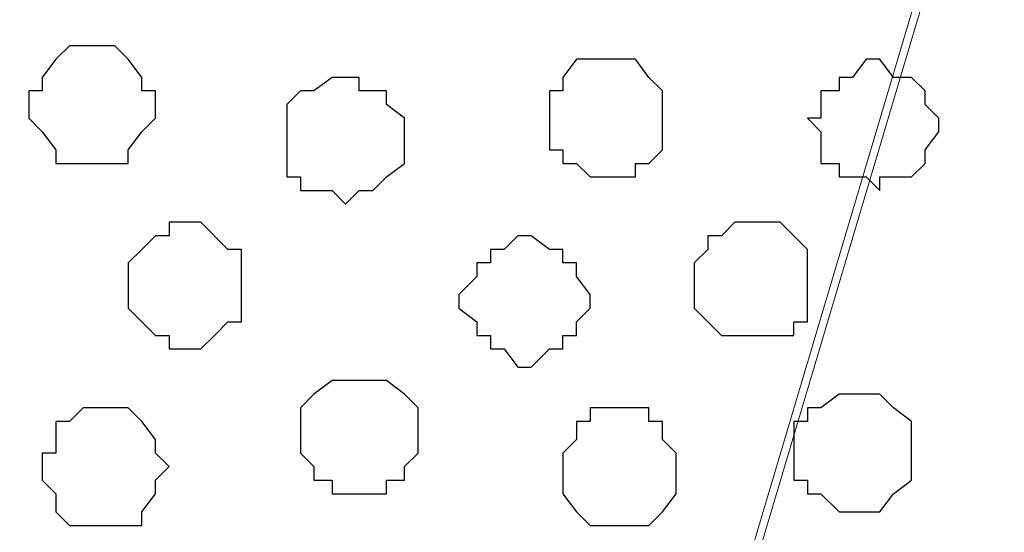
# Model space of a CAD drawing. Units: centimetres. Extents: x -8.5 to 8.5, y -9.9 to 13.4.
# Drawn here: x -4 to -3.5, y -0.8 to -0.5 of the extents above; entities that cross this region are included whole.
import ezdxf

# ---------------------------------------------------------------- set-up
doc = ezdxf.new("R2010")
doc.units = ezdxf.units.CM
doc.header["$MEASUREMENT"] = 0
doc.layers.add('Layer 1', color=7, linetype='Continuous')

msp = doc.modelspace()

# ---------------------------------------------------------------- linework, layer by layer
at = {"layer": 'Layer 1', "color": 254}
msp.add_open_spline([(-8.30016, -1.69616), (-8.30016, -1.69616), (2.76789, -1.69616), (2.76789, -1.69616), (2.76789, -1.69616), (2.76789, -1.69616), (2.76789, -0.08537), (2.76789, -0.08537), (2.76789, -0.08537), (2.76789, -0.08537), (-8.30016, -0.08537), (-8.30016, -0.08537), (-8.30016, -0.08537), (-8.30016, -0.08537), (-8.30016, -1.69616), (-8.30016, -1.69616)], degree=3, knots=[0, 0, 0, 0, 0.25, 0.25, 0.25, 0.25, 0.5, 0.5, 0.5, 0.5, 0.75, 0.75, 0.75, 0.75, 1, 1, 1, 1], dxfattribs=at)
at = {"layer": 'Layer 1', "lineweight": 9}
for points, knots in [([(-8.30016, -0.08537), (-8.30016, -0.08537), (2.76789, -0.08537), (2.76789, -0.08537), (2.76789, -0.08537), (2.76789, -0.08537), (2.76789, -1.69616), (2.76789, -1.69616), (2.76789, -1.69616), (2.76789, -1.69616), (-8.30016, -1.69616), (-8.30016, -1.69616), (-8.30016, -1.69616), (-8.30016, -1.69616), (-8.30016, -0.08537), (-8.30016, -0.08537)], [0, 0, 0, 0, 0.25, 0.25, 0.25, 0.25, 0.5, 0.5, 0.5, 0.5, 0.75, 0.75, 0.75, 0.75, 1, 1, 1, 1]), ([(-3.80436, -1.45909), (-3.80436, -1.45909), (-3.46569, -0.32032), (-3.46569, -0.32032), (-3.46569, -0.32032), (-3.46569, -0.32032), (-3.46569, -0.28011), (-3.46569, -0.28011), (-3.46569, -0.28011), (-3.46569, -0.28011), (-3.47416, -0.26106), (-3.47416, -0.26106), (-3.47416, -0.26106), (-3.47416, -0.26106), (-3.48686, -0.23989), (-3.48686, -0.23989), (-3.48686, -0.23989), (-3.48686, -0.23989), (-3.51437, -0.21237), (-3.51437, -0.21237), (-3.51437, -0.21237), (-3.51437, -0.21237), (-3.56094, -0.18697), (-3.56094, -0.18697), (-3.56094, -0.18697), (-3.56094, -0.18697), (-3.61597, -0.16581), (-3.61597, -0.16581), (-3.61597, -0.16581), (-3.61597, -0.16581), (-3.67736, -0.15311), (-3.67736, -0.15311), (-3.67736, -0.15311), (-3.67736, -0.15311), (-3.74509, -0.14464), (-3.74509, -0.14464), (-3.74509, -0.14464), (-3.74509, -0.14464), (-3.88056, -0.14464), (-3.88056, -0.14464), (-3.88056, -0.14464), (-3.88056, -0.14464), (-3.94617, -0.15311), (-3.94617, -0.15311), (-3.94617, -0.15311), (-3.94617, -0.15311), (-4.00756, -0.16581), (-4.00756, -0.16581), (-4.00756, -0.16581), (-4.00756, -0.16581), (-4.06259, -0.18697), (-4.06259, -0.18697), (-4.06259, -0.18697), (-4.06259, -0.18697), (-4.10281, -0.21237), (-4.10281, -0.21237), (-4.10281, -0.21237), (-4.10281, -0.21237), (-4.13667, -0.23989), (-4.13667, -0.23989), (-4.13667, -0.23989), (-4.13667, -0.23989), (-4.14302, -0.26106), (-4.14302, -0.26106), (-4.14302, -0.26106), (-4.14302, -0.26106), (-4.14937, -0.28011), (-4.14937, -0.28011), (-4.14937, -0.28011), (-4.14937, -0.28011), (-4.14937, -0.32032), (-4.14937, -0.32032), (-4.14937, -0.32032), (-4.14937, -0.32032), (-3.80436, -1.45909), (-3.80436, -1.45909)], [0, 0, 0, 0, 0.052632, 0.052632, 0.052632, 0.052632, 0.105263, 0.105263, 0.105263, 0.105263, 0.157895, 0.157895, 0.157895, 0.157895, 0.210526, 0.210526, 0.210526, 0.210526, 0.263158, 0.263158, 0.263158, 0.263158, 0.315789, 0.315789, 0.315789, 0.315789, 0.368421, 0.368421, 0.368421, 0.368421, 0.421053, 0.421053, 0.421053, 0.421053, 0.473684, 0.473684, 0.473684, 0.473684, 0.526316, 0.526316, 0.526316, 0.526316, 0.578947, 0.578947, 0.578947, 0.578947, 0.631579, 0.631579, 0.631579, 0.631579, 0.684211, 0.684211, 0.684211, 0.684211, 0.736842, 0.736842, 0.736842, 0.736842, 0.789474, 0.789474, 0.789474, 0.789474, 0.842105, 0.842105, 0.842105, 0.842105, 0.894737, 0.894737, 0.894737, 0.894737, 0.947368, 0.947368, 0.947368, 0.947368, 1, 1, 1, 1]), ([(-4.47915, -1.52047), (-4.48289, -1.51424), (-4.48804, -1.50566), (-4.48804, -1.50566), (-4.48804, -1.50566), (-4.48804, -1.50566), (-4.49651, -1.49296), (-4.49651, -1.49296), (-4.49651, -1.49296), (-4.49651, -1.49296), (-4.49651, -1.47179), (-4.49651, -1.47179), (-4.49651, -1.47179), (-4.49651, -1.47179), (-4.48804, -1.45274), (-4.48804, -1.45274), (-4.48804, -1.45274), (-4.48804, -1.45274), (-4.14937, -0.30762), (-4.14937, -0.30762), (-4.14937, -0.30762), (-3.81282, -1.45274), (-3.81282, -1.45274), (-3.81282, -1.45274), (-3.81282, -1.45274), (-3.81282, -1.49296), (-3.81282, -1.49296), (-3.81282, -1.49296), (-3.81282, -1.49296), (-3.81917, -1.50566), (-3.81917, -1.50566), (-3.81917, -1.50566), (-3.81917, -1.50566), (-3.82174, -1.51424), (-3.82361, -1.52047)], [0.7681663, 0.7681663, 0.7681663, 0.7681663, 0.8, 0.8, 0.8, 0.8, 0.85, 0.85, 0.85, 0.85, 0.9, 0.9, 0.9, 0.9, 0.95, 0.95, 0.95, 0.95, 1, 1, 1, 1.05, 1.05, 1.05, 1.05, 1.1, 1.1, 1.1, 1.1, 1.15, 1.15, 1.15, 1.15, 1.1818337, 1.1818337, 1.1818337, 1.1818337]), ([(-3.79166, -1.52047), (-3.79166, -1.52047), (-3.79801, -1.50566), (-3.79801, -1.50566), (-3.79801, -1.50566), (-3.79801, -1.50566), (-3.80436, -1.48661), (-3.80436, -1.48661), (-3.80436, -1.48661), (-3.80436, -1.48661), (-3.80436, -1.44639), (-3.80436, -1.44639), (-3.80436, -1.44639), (-3.80436, -1.44639), (-3.46569, -0.30762), (-3.46569, -0.30762), (-3.46569, -0.30762), (-3.12067, -1.44639), (-3.12067, -1.44639), (-3.12067, -1.44639), (-3.12067, -1.44639), (-3.12067, -1.48661), (-3.12067, -1.48661), (-3.12067, -1.48661), (-3.12067, -1.48661), (-3.12914, -1.50566), (-3.12914, -1.50566), (-3.12914, -1.50566), (-3.12914, -1.50566), (-3.14184, -1.52047), (-3.14184, -1.52047)], [0.8, 0.8, 0.8, 0.8, 0.85, 0.85, 0.85, 0.85, 0.9, 0.9, 0.9, 0.9, 0.95, 0.95, 0.95, 0.95, 1, 1, 1, 1.05, 1.05, 1.05, 1.05, 1.1, 1.1, 1.1, 1.1, 1.15, 1.15, 1.15, 1.15, 1.2, 1.2, 1.2, 1.2])]:
    msp.add_open_spline(points, degree=3, knots=knots, dxfattribs=at)
at = {"layer": 'Layer 1', "color": 8}
for points, knots in [([(-3.92077, -0.55104), (-3.92077, -0.55104), (-3.90596, -0.55104), (-3.90596, -0.55104), (-3.90596, -0.55104), (-3.90596, -0.55104), (-3.89961, -0.55739), (-3.89961, -0.55739), (-3.89961, -0.55739), (-3.89961, -0.55739), (-3.89326, -0.56586), (-3.89326, -0.56586), (-3.89326, -0.56586), (-3.89326, -0.56586), (-3.89326, -0.57221), (-3.89326, -0.57221), (-3.89326, -0.57221), (-3.89326, -0.57221), (-3.88691, -0.57221), (-3.88691, -0.57221), (-3.88691, -0.57221), (-3.88691, -0.57221), (-3.88691, -0.58491), (-3.88691, -0.58491), (-3.88691, -0.58491), (-3.88691, -0.58491), (-3.89326, -0.59126), (-3.89326, -0.59126), (-3.89326, -0.59126), (-3.89326, -0.59126), (-3.89961, -0.59972), (-3.89961, -0.59972), (-3.89961, -0.59972), (-3.89961, -0.59972), (-3.89961, -0.60607), (-3.89961, -0.60607), (-3.89961, -0.60607), (-3.89961, -0.60607), (-3.93347, -0.60607), (-3.93347, -0.60607), (-3.93347, -0.60607), (-3.93347, -0.60607), (-3.93347, -0.59972), (-3.93347, -0.59972), (-3.93347, -0.59972), (-3.93347, -0.59972), (-3.93982, -0.59126), (-3.93982, -0.59126), (-3.93982, -0.59126), (-3.93982, -0.59126), (-3.94617, -0.58491), (-3.94617, -0.58491), (-3.94617, -0.58491), (-3.94617, -0.58491), (-3.94617, -0.57221), (-3.94617, -0.57221), (-3.94617, -0.57221), (-3.94617, -0.57221), (-3.93982, -0.57221), (-3.93982, -0.57221), (-3.93982, -0.57221), (-3.93982, -0.57221), (-3.93982, -0.56586), (-3.93982, -0.56586), (-3.93982, -0.56586), (-3.93982, -0.56586), (-3.93347, -0.55739), (-3.93347, -0.55739), (-3.93347, -0.55739), (-3.93347, -0.55739), (-3.92712, -0.55104), (-3.92712, -0.55104), (-3.92712, -0.55104), (-3.92712, -0.55104), (-3.92077, -0.55104), (-3.92077, -0.55104)], [0, 0, 0, 0, 0.052632, 0.052632, 0.052632, 0.052632, 0.105263, 0.105263, 0.105263, 0.105263, 0.157895, 0.157895, 0.157895, 0.157895, 0.210526, 0.210526, 0.210526, 0.210526, 0.263158, 0.263158, 0.263158, 0.263158, 0.315789, 0.315789, 0.315789, 0.315789, 0.368421, 0.368421, 0.368421, 0.368421, 0.421053, 0.421053, 0.421053, 0.421053, 0.473684, 0.473684, 0.473684, 0.473684, 0.526316, 0.526316, 0.526316, 0.526316, 0.578947, 0.578947, 0.578947, 0.578947, 0.631579, 0.631579, 0.631579, 0.631579, 0.684211, 0.684211, 0.684211, 0.684211, 0.736842, 0.736842, 0.736842, 0.736842, 0.789474, 0.789474, 0.789474, 0.789474, 0.842105, 0.842105, 0.842105, 0.842105, 0.894737, 0.894737, 0.894737, 0.894737, 0.947368, 0.947368, 0.947368, 0.947368, 1, 1, 1, 1]), ([(-3.71757, -0.63994), (-3.71757, -0.63994), (-3.71122, -0.63994), (-3.71122, -0.63994), (-3.71122, -0.63994), (-3.71122, -0.63994), (-3.70276, -0.64629), (-3.70276, -0.64629), (-3.70276, -0.64629), (-3.70276, -0.64629), (-3.69641, -0.64629), (-3.69641, -0.64629), (-3.69641, -0.64629), (-3.69641, -0.64629), (-3.69641, -0.65264), (-3.69641, -0.65264), (-3.69641, -0.65264), (-3.69641, -0.65264), (-3.69006, -0.65264), (-3.69006, -0.65264), (-3.69006, -0.65264), (-3.69006, -0.65264), (-3.69006, -0.65899), (-3.69006, -0.65899), (-3.69006, -0.65899), (-3.69006, -0.65899), (-3.68371, -0.66746), (-3.68371, -0.66746), (-3.68371, -0.66746), (-3.68371, -0.66746), (-3.68371, -0.67381), (-3.68371, -0.67381), (-3.68371, -0.67381), (-3.68371, -0.67381), (-3.69006, -0.68016), (-3.69006, -0.68016), (-3.69006, -0.68016), (-3.69006, -0.68016), (-3.69006, -0.68651), (-3.69006, -0.68651), (-3.69006, -0.68651), (-3.69006, -0.68651), (-3.69641, -0.68651), (-3.69641, -0.68651), (-3.69641, -0.68651), (-3.69641, -0.68651), (-3.69641, -0.69286), (-3.69641, -0.69286), (-3.69641, -0.69286), (-3.69641, -0.69286), (-3.70276, -0.69286), (-3.70276, -0.69286), (-3.70276, -0.69286), (-3.70276, -0.69286), (-3.71122, -0.70132), (-3.71122, -0.70132), (-3.71122, -0.70132), (-3.71122, -0.70132), (-3.71757, -0.70132), (-3.71757, -0.70132), (-3.71757, -0.70132), (-3.71757, -0.70132), (-3.72392, -0.69286), (-3.72392, -0.69286), (-3.72392, -0.69286), (-3.72392, -0.69286), (-3.73027, -0.69286), (-3.73027, -0.69286), (-3.73027, -0.69286), (-3.73027, -0.69286), (-3.73027, -0.68651), (-3.73027, -0.68651), (-3.73027, -0.68651), (-3.73027, -0.68651), (-3.73662, -0.68651), (-3.73662, -0.68651), (-3.73662, -0.68651), (-3.73662, -0.68651), (-3.73662, -0.68016), (-3.73662, -0.68016), (-3.73662, -0.68016), (-3.73662, -0.68016), (-3.74509, -0.67381), (-3.74509, -0.67381), (-3.74509, -0.67381), (-3.74509, -0.67381), (-3.74509, -0.66746), (-3.74509, -0.66746), (-3.74509, -0.66746), (-3.74509, -0.66746), (-3.73662, -0.65899), (-3.73662, -0.65899), (-3.73662, -0.65899), (-3.73662, -0.65899), (-3.73662, -0.65264), (-3.73662, -0.65264), (-3.73662, -0.65264), (-3.73662, -0.65264), (-3.73027, -0.65264), (-3.73027, -0.65264), (-3.73027, -0.65264), (-3.73027, -0.65264), (-3.73027, -0.64629), (-3.73027, -0.64629), (-3.73027, -0.64629), (-3.73027, -0.64629), (-3.72392, -0.64629), (-3.72392, -0.64629), (-3.72392, -0.64629), (-3.72392, -0.64629), (-3.71757, -0.63994), (-3.71757, -0.63994)], [0, 0, 0, 0, 0.035714, 0.035714, 0.035714, 0.035714, 0.071429, 0.071429, 0.071429, 0.071429, 0.107143, 0.107143, 0.107143, 0.107143, 0.142857, 0.142857, 0.142857, 0.142857, 0.178571, 0.178571, 0.178571, 0.178571, 0.214286, 0.214286, 0.214286, 0.214286, 0.25, 0.25, 0.25, 0.25, 0.285714, 0.285714, 0.285714, 0.285714, 0.321429, 0.321429, 0.321429, 0.321429, 0.357143, 0.357143, 0.357143, 0.357143, 0.392857, 0.392857, 0.392857, 0.392857, 0.428571, 0.428571, 0.428571, 0.428571, 0.464286, 0.464286, 0.464286, 0.464286, 0.5, 0.5, 0.5, 0.5, 0.535714, 0.535714, 0.535714, 0.535714, 0.571429, 0.571429, 0.571429, 0.571429, 0.607143, 0.607143, 0.607143, 0.607143, 0.642857, 0.642857, 0.642857, 0.642857, 0.678571, 0.678571, 0.678571, 0.678571, 0.714286, 0.714286, 0.714286, 0.714286, 0.75, 0.75, 0.75, 0.75, 0.785714, 0.785714, 0.785714, 0.785714, 0.821429, 0.821429, 0.821429, 0.821429, 0.857143, 0.857143, 0.857143, 0.857143, 0.892857, 0.892857, 0.892857, 0.892857, 0.928571, 0.928571, 0.928571, 0.928571, 0.964286, 0.964286, 0.964286, 0.964286, 1, 1, 1, 1])]:
    msp.add_open_spline(points, degree=3, knots=knots, dxfattribs=at)
at = {"layer": 'Layer 1', "color": 251}
msp.add_open_spline([(-3.67736, -0.55739), (-3.67736, -0.55739), (-3.66254, -0.55739), (-3.66254, -0.55739), (-3.66254, -0.55739), (-3.66254, -0.55739), (-3.65619, -0.56586), (-3.65619, -0.56586), (-3.65619, -0.56586), (-3.65619, -0.56586), (-3.64984, -0.57221), (-3.64984, -0.57221), (-3.64984, -0.57221), (-3.64984, -0.57221), (-3.64984, -0.59972), (-3.64984, -0.59972), (-3.64984, -0.59972), (-3.64984, -0.59972), (-3.65619, -0.60607), (-3.65619, -0.60607), (-3.65619, -0.60607), (-3.65619, -0.60607), (-3.66254, -0.60607), (-3.66254, -0.60607), (-3.66254, -0.60607), (-3.66254, -0.60607), (-3.66254, -0.61242), (-3.66254, -0.61242), (-3.66254, -0.61242), (-3.66254, -0.61242), (-3.68371, -0.61242), (-3.68371, -0.61242), (-3.68371, -0.61242), (-3.68371, -0.61242), (-3.69006, -0.60607), (-3.69006, -0.60607), (-3.69006, -0.60607), (-3.69006, -0.60607), (-3.69641, -0.60607), (-3.69641, -0.60607), (-3.69641, -0.60607), (-3.69641, -0.60607), (-3.69641, -0.59972), (-3.69641, -0.59972), (-3.69641, -0.59972), (-3.69641, -0.59972), (-3.70276, -0.59972), (-3.70276, -0.59972), (-3.70276, -0.59972), (-3.70276, -0.59972), (-3.70276, -0.57221), (-3.70276, -0.57221), (-3.70276, -0.57221), (-3.70276, -0.57221), (-3.69641, -0.57221), (-3.69641, -0.57221), (-3.69641, -0.57221), (-3.69641, -0.57221), (-3.69641, -0.56586), (-3.69641, -0.56586), (-3.69641, -0.56586), (-3.69641, -0.56586), (-3.69006, -0.55739), (-3.69006, -0.55739), (-3.69006, -0.55739), (-3.69006, -0.55739), (-3.67736, -0.55739), (-3.67736, -0.55739)], degree=3, knots=[0, 0, 0, 0, 0.058824, 0.058824, 0.058824, 0.058824, 0.117647, 0.117647, 0.117647, 0.117647, 0.176471, 0.176471, 0.176471, 0.176471, 0.235294, 0.235294, 0.235294, 0.235294, 0.294118, 0.294118, 0.294118, 0.294118, 0.352941, 0.352941, 0.352941, 0.352941, 0.411765, 0.411765, 0.411765, 0.411765, 0.470588, 0.470588, 0.470588, 0.470588, 0.529412, 0.529412, 0.529412, 0.529412, 0.588235, 0.588235, 0.588235, 0.588235, 0.647059, 0.647059, 0.647059, 0.647059, 0.705882, 0.705882, 0.705882, 0.705882, 0.764706, 0.764706, 0.764706, 0.764706, 0.823529, 0.823529, 0.823529, 0.823529, 0.882353, 0.882353, 0.882353, 0.882353, 0.941176, 0.941176, 0.941176, 0.941176, 1, 1, 1, 1], dxfattribs=at)
at = {"layer": 'Layer 1', "color": 253}
for points, knots in [([(-3.54824, -0.55739), (-3.54824, -0.55739), (-3.54189, -0.56586), (-3.54189, -0.56586), (-3.54189, -0.56586), (-3.54189, -0.56586), (-3.53342, -0.56586), (-3.53342, -0.56586), (-3.53342, -0.56586), (-3.53342, -0.56586), (-3.52707, -0.57221), (-3.52707, -0.57221), (-3.52707, -0.57221), (-3.52707, -0.57221), (-3.52707, -0.57856), (-3.52707, -0.57856), (-3.52707, -0.57856), (-3.52707, -0.57856), (-3.52072, -0.58491), (-3.52072, -0.58491), (-3.52072, -0.58491), (-3.52072, -0.58491), (-3.52072, -0.59126), (-3.52072, -0.59126), (-3.52072, -0.59126), (-3.52072, -0.59126), (-3.52707, -0.59972), (-3.52707, -0.59972), (-3.52707, -0.59972), (-3.52707, -0.59972), (-3.52707, -0.60607), (-3.52707, -0.60607), (-3.52707, -0.60607), (-3.52707, -0.60607), (-3.53342, -0.61242), (-3.53342, -0.61242), (-3.53342, -0.61242), (-3.53342, -0.61242), (-3.54824, -0.61242), (-3.54824, -0.61242), (-3.54824, -0.61242), (-3.54824, -0.61242), (-3.54824, -0.61877), (-3.54824, -0.61877), (-3.54824, -0.61877), (-3.54824, -0.61877), (-3.55459, -0.61242), (-3.55459, -0.61242), (-3.55459, -0.61242), (-3.55459, -0.61242), (-3.56729, -0.61242), (-3.56729, -0.61242), (-3.56729, -0.61242), (-3.56729, -0.61242), (-3.56729, -0.60607), (-3.56729, -0.60607), (-3.56729, -0.60607), (-3.56729, -0.60607), (-3.57576, -0.60607), (-3.57576, -0.60607), (-3.57576, -0.60607), (-3.57576, -0.60607), (-3.57576, -0.59126), (-3.57576, -0.59126), (-3.57576, -0.59126), (-3.57576, -0.59126), (-3.58211, -0.58491), (-3.58211, -0.58491), (-3.58211, -0.58491), (-3.58211, -0.58491), (-3.57576, -0.58491), (-3.57576, -0.58491), (-3.57576, -0.58491), (-3.57576, -0.58491), (-3.57576, -0.57221), (-3.57576, -0.57221), (-3.57576, -0.57221), (-3.57576, -0.57221), (-3.56729, -0.57221), (-3.56729, -0.57221), (-3.56729, -0.57221), (-3.56729, -0.57221), (-3.56729, -0.56586), (-3.56729, -0.56586), (-3.56729, -0.56586), (-3.56729, -0.56586), (-3.56094, -0.56586), (-3.56094, -0.56586), (-3.56094, -0.56586), (-3.56094, -0.56586), (-3.55459, -0.55739), (-3.55459, -0.55739), (-3.55459, -0.55739), (-3.55459, -0.55739), (-3.54824, -0.55739), (-3.54824, -0.55739)], [0, 0, 0, 0, 0.041667, 0.041667, 0.041667, 0.041667, 0.083333, 0.083333, 0.083333, 0.083333, 0.125, 0.125, 0.125, 0.125, 0.166667, 0.166667, 0.166667, 0.166667, 0.208333, 0.208333, 0.208333, 0.208333, 0.25, 0.25, 0.25, 0.25, 0.291667, 0.291667, 0.291667, 0.291667, 0.333333, 0.333333, 0.333333, 0.333333, 0.375, 0.375, 0.375, 0.375, 0.416667, 0.416667, 0.416667, 0.416667, 0.458333, 0.458333, 0.458333, 0.458333, 0.5, 0.5, 0.5, 0.5, 0.541667, 0.541667, 0.541667, 0.541667, 0.583333, 0.583333, 0.583333, 0.583333, 0.625, 0.625, 0.625, 0.625, 0.666667, 0.666667, 0.666667, 0.666667, 0.708333, 0.708333, 0.708333, 0.708333, 0.75, 0.75, 0.75, 0.75, 0.791667, 0.791667, 0.791667, 0.791667, 0.833333, 0.833333, 0.833333, 0.833333, 0.875, 0.875, 0.875, 0.875, 0.916667, 0.916667, 0.916667, 0.916667, 0.958333, 0.958333, 0.958333, 0.958333, 1, 1, 1, 1]), ([(-3.79801, -0.56586), (-3.79801, -0.56586), (-3.79166, -0.56586), (-3.79166, -0.56586), (-3.79166, -0.56586), (-3.79166, -0.56586), (-3.79166, -0.57221), (-3.79166, -0.57221), (-3.79166, -0.57221), (-3.79166, -0.57221), (-3.77896, -0.57221), (-3.77896, -0.57221), (-3.77896, -0.57221), (-3.77896, -0.57221), (-3.77896, -0.57856), (-3.77896, -0.57856), (-3.77896, -0.57856), (-3.77896, -0.57856), (-3.77049, -0.58491), (-3.77049, -0.58491), (-3.77049, -0.58491), (-3.77049, -0.58491), (-3.77049, -0.60607), (-3.77049, -0.60607), (-3.77049, -0.60607), (-3.77049, -0.60607), (-3.77896, -0.61242), (-3.77896, -0.61242), (-3.77896, -0.61242), (-3.77896, -0.61242), (-3.78531, -0.61877), (-3.78531, -0.61877), (-3.78531, -0.61877), (-3.78531, -0.61877), (-3.79166, -0.61877), (-3.79166, -0.61877), (-3.79166, -0.61877), (-3.79166, -0.61877), (-3.79801, -0.62512), (-3.79801, -0.62512), (-3.79801, -0.62512), (-3.79801, -0.62512), (-3.80436, -0.61877), (-3.80436, -0.61877), (-3.80436, -0.61877), (-3.80436, -0.61877), (-3.81917, -0.61877), (-3.81917, -0.61877), (-3.81917, -0.61877), (-3.81917, -0.61877), (-3.81917, -0.61242), (-3.81917, -0.61242), (-3.81917, -0.61242), (-3.81917, -0.61242), (-3.82552, -0.61242), (-3.82552, -0.61242), (-3.82552, -0.61242), (-3.82552, -0.61242), (-3.82552, -0.57856), (-3.82552, -0.57856), (-3.82552, -0.57856), (-3.82552, -0.57856), (-3.81917, -0.57221), (-3.81917, -0.57221), (-3.81917, -0.57221), (-3.81917, -0.57221), (-3.81282, -0.57221), (-3.81282, -0.57221), (-3.81282, -0.57221), (-3.81282, -0.57221), (-3.80436, -0.56586), (-3.80436, -0.56586), (-3.80436, -0.56586), (-3.80436, -0.56586), (-3.79801, -0.56586), (-3.79801, -0.56586)], [0, 0, 0, 0, 0.052632, 0.052632, 0.052632, 0.052632, 0.105263, 0.105263, 0.105263, 0.105263, 0.157895, 0.157895, 0.157895, 0.157895, 0.210526, 0.210526, 0.210526, 0.210526, 0.263158, 0.263158, 0.263158, 0.263158, 0.315789, 0.315789, 0.315789, 0.315789, 0.368421, 0.368421, 0.368421, 0.368421, 0.421053, 0.421053, 0.421053, 0.421053, 0.473684, 0.473684, 0.473684, 0.473684, 0.526316, 0.526316, 0.526316, 0.526316, 0.578947, 0.578947, 0.578947, 0.578947, 0.631579, 0.631579, 0.631579, 0.631579, 0.684211, 0.684211, 0.684211, 0.684211, 0.736842, 0.736842, 0.736842, 0.736842, 0.789474, 0.789474, 0.789474, 0.789474, 0.842105, 0.842105, 0.842105, 0.842105, 0.894737, 0.894737, 0.894737, 0.894737, 0.947368, 0.947368, 0.947368, 0.947368, 1, 1, 1, 1]), ([(-3.87209, -0.63359), (-3.87209, -0.63359), (-3.86574, -0.63359), (-3.86574, -0.63359), (-3.86574, -0.63359), (-3.86574, -0.63359), (-3.85304, -0.64629), (-3.85304, -0.64629), (-3.85304, -0.64629), (-3.85304, -0.64629), (-3.84669, -0.64629), (-3.84669, -0.64629), (-3.84669, -0.64629), (-3.84669, -0.64629), (-3.84669, -0.68016), (-3.84669, -0.68016), (-3.84669, -0.68016), (-3.84669, -0.68016), (-3.85304, -0.68016), (-3.85304, -0.68016), (-3.85304, -0.68016), (-3.85304, -0.68016), (-3.85939, -0.68651), (-3.85939, -0.68651), (-3.85939, -0.68651), (-3.85939, -0.68651), (-3.86574, -0.69286), (-3.86574, -0.69286), (-3.86574, -0.69286), (-3.86574, -0.69286), (-3.88056, -0.69286), (-3.88056, -0.69286), (-3.88056, -0.69286), (-3.88056, -0.69286), (-3.88056, -0.68651), (-3.88056, -0.68651), (-3.88056, -0.68651), (-3.88056, -0.68651), (-3.88691, -0.68651), (-3.88691, -0.68651), (-3.88691, -0.68651), (-3.88691, -0.68651), (-3.89326, -0.68016), (-3.89326, -0.68016), (-3.89326, -0.68016), (-3.89326, -0.68016), (-3.89961, -0.67381), (-3.89961, -0.67381), (-3.89961, -0.67381), (-3.89961, -0.67381), (-3.89961, -0.65264), (-3.89961, -0.65264), (-3.89961, -0.65264), (-3.89961, -0.65264), (-3.89326, -0.64629), (-3.89326, -0.64629), (-3.89326, -0.64629), (-3.89326, -0.64629), (-3.88691, -0.63994), (-3.88691, -0.63994), (-3.88691, -0.63994), (-3.88691, -0.63994), (-3.88056, -0.63994), (-3.88056, -0.63994), (-3.88056, -0.63994), (-3.88056, -0.63994), (-3.88056, -0.63359), (-3.88056, -0.63359), (-3.88056, -0.63359), (-3.88056, -0.63359), (-3.87209, -0.63359), (-3.87209, -0.63359)], [0, 0, 0, 0, 0.055556, 0.055556, 0.055556, 0.055556, 0.111111, 0.111111, 0.111111, 0.111111, 0.166667, 0.166667, 0.166667, 0.166667, 0.222222, 0.222222, 0.222222, 0.222222, 0.277778, 0.277778, 0.277778, 0.277778, 0.333333, 0.333333, 0.333333, 0.333333, 0.388889, 0.388889, 0.388889, 0.388889, 0.444444, 0.444444, 0.444444, 0.444444, 0.5, 0.5, 0.5, 0.5, 0.555556, 0.555556, 0.555556, 0.555556, 0.611111, 0.611111, 0.611111, 0.611111, 0.666667, 0.666667, 0.666667, 0.666667, 0.722222, 0.722222, 0.722222, 0.722222, 0.777778, 0.777778, 0.777778, 0.777778, 0.833333, 0.833333, 0.833333, 0.833333, 0.888889, 0.888889, 0.888889, 0.888889, 0.944444, 0.944444, 0.944444, 0.944444, 1, 1, 1, 1]), ([(-3.60962, -0.63359), (-3.60962, -0.63359), (-3.59481, -0.63359), (-3.59481, -0.63359), (-3.59481, -0.63359), (-3.59481, -0.63359), (-3.58846, -0.63994), (-3.58846, -0.63994), (-3.58846, -0.63994), (-3.58846, -0.63994), (-3.58211, -0.64629), (-3.58211, -0.64629), (-3.58211, -0.64629), (-3.58211, -0.64629), (-3.58211, -0.68016), (-3.58211, -0.68016), (-3.58211, -0.68016), (-3.58211, -0.68016), (-3.58846, -0.68016), (-3.58846, -0.68016), (-3.58846, -0.68016), (-3.58846, -0.68016), (-3.58846, -0.68651), (-3.58846, -0.68651), (-3.58846, -0.68651), (-3.58846, -0.68651), (-3.62232, -0.68651), (-3.62232, -0.68651), (-3.62232, -0.68651), (-3.62232, -0.68651), (-3.62867, -0.68016), (-3.62867, -0.68016), (-3.62867, -0.68016), (-3.62867, -0.68016), (-3.63502, -0.67381), (-3.63502, -0.67381), (-3.63502, -0.67381), (-3.63502, -0.67381), (-3.63502, -0.65264), (-3.63502, -0.65264), (-3.63502, -0.65264), (-3.63502, -0.65264), (-3.62867, -0.64629), (-3.62867, -0.64629), (-3.62867, -0.64629), (-3.62867, -0.64629), (-3.62867, -0.63994), (-3.62867, -0.63994), (-3.62867, -0.63994), (-3.62867, -0.63994), (-3.62232, -0.63994), (-3.62232, -0.63994), (-3.62232, -0.63994), (-3.62232, -0.63994), (-3.61597, -0.63359), (-3.61597, -0.63359), (-3.61597, -0.63359), (-3.61597, -0.63359), (-3.60962, -0.63359), (-3.60962, -0.63359)], [0, 0, 0, 0, 0.066667, 0.066667, 0.066667, 0.066667, 0.133333, 0.133333, 0.133333, 0.133333, 0.2, 0.2, 0.2, 0.2, 0.266667, 0.266667, 0.266667, 0.266667, 0.333333, 0.333333, 0.333333, 0.333333, 0.4, 0.4, 0.4, 0.4, 0.466667, 0.466667, 0.466667, 0.466667, 0.533333, 0.533333, 0.533333, 0.533333, 0.6, 0.6, 0.6, 0.6, 0.666667, 0.666667, 0.666667, 0.666667, 0.733333, 0.733333, 0.733333, 0.733333, 0.8, 0.8, 0.8, 0.8, 0.866667, 0.866667, 0.866667, 0.866667, 0.933333, 0.933333, 0.933333, 0.933333, 1, 1, 1, 1]), ([(-3.79166, -0.70767), (-3.79166, -0.70767), (-3.77896, -0.70767), (-3.77896, -0.70767), (-3.77896, -0.70767), (-3.77896, -0.70767), (-3.77049, -0.71402), (-3.77049, -0.71402), (-3.77049, -0.71402), (-3.77049, -0.71402), (-3.76414, -0.72037), (-3.76414, -0.72037), (-3.76414, -0.72037), (-3.76414, -0.72037), (-3.76414, -0.74154), (-3.76414, -0.74154), (-3.76414, -0.74154), (-3.76414, -0.74154), (-3.77049, -0.74789), (-3.77049, -0.74789), (-3.77049, -0.74789), (-3.77049, -0.74789), (-3.77049, -0.75424), (-3.77049, -0.75424), (-3.77049, -0.75424), (-3.77049, -0.75424), (-3.77896, -0.75424), (-3.77896, -0.75424), (-3.77896, -0.75424), (-3.77896, -0.75424), (-3.77896, -0.76059), (-3.77896, -0.76059), (-3.77896, -0.76059), (-3.77896, -0.76059), (-3.80436, -0.76059), (-3.80436, -0.76059), (-3.80436, -0.76059), (-3.80436, -0.76059), (-3.80436, -0.75424), (-3.80436, -0.75424), (-3.80436, -0.75424), (-3.80436, -0.75424), (-3.81282, -0.75424), (-3.81282, -0.75424), (-3.81282, -0.75424), (-3.81282, -0.75424), (-3.81282, -0.74789), (-3.81282, -0.74789), (-3.81282, -0.74789), (-3.81282, -0.74789), (-3.81917, -0.74154), (-3.81917, -0.74154), (-3.81917, -0.74154), (-3.81917, -0.74154), (-3.81917, -0.72037), (-3.81917, -0.72037), (-3.81917, -0.72037), (-3.81917, -0.72037), (-3.81282, -0.71402), (-3.81282, -0.71402), (-3.81282, -0.71402), (-3.81282, -0.71402), (-3.80436, -0.70767), (-3.80436, -0.70767), (-3.80436, -0.70767), (-3.80436, -0.70767), (-3.79166, -0.70767), (-3.79166, -0.70767)], [0, 0, 0, 0, 0.058824, 0.058824, 0.058824, 0.058824, 0.117647, 0.117647, 0.117647, 0.117647, 0.176471, 0.176471, 0.176471, 0.176471, 0.235294, 0.235294, 0.235294, 0.235294, 0.294118, 0.294118, 0.294118, 0.294118, 0.352941, 0.352941, 0.352941, 0.352941, 0.411765, 0.411765, 0.411765, 0.411765, 0.470588, 0.470588, 0.470588, 0.470588, 0.529412, 0.529412, 0.529412, 0.529412, 0.588235, 0.588235, 0.588235, 0.588235, 0.647059, 0.647059, 0.647059, 0.647059, 0.705882, 0.705882, 0.705882, 0.705882, 0.764706, 0.764706, 0.764706, 0.764706, 0.823529, 0.823529, 0.823529, 0.823529, 0.882353, 0.882353, 0.882353, 0.882353, 0.941176, 0.941176, 0.941176, 0.941176, 1, 1, 1, 1]), ([(-3.56094, -0.71402), (-3.56094, -0.71402), (-3.54824, -0.71402), (-3.54824, -0.71402), (-3.54824, -0.71402), (-3.54824, -0.71402), (-3.54189, -0.72037), (-3.54189, -0.72037), (-3.54189, -0.72037), (-3.54189, -0.72037), (-3.53342, -0.72672), (-3.53342, -0.72672), (-3.53342, -0.72672), (-3.53342, -0.72672), (-3.53342, -0.75424), (-3.53342, -0.75424), (-3.53342, -0.75424), (-3.53342, -0.75424), (-3.54189, -0.76059), (-3.54189, -0.76059), (-3.54189, -0.76059), (-3.54189, -0.76059), (-3.54824, -0.76906), (-3.54824, -0.76906), (-3.54824, -0.76906), (-3.54824, -0.76906), (-3.56729, -0.76906), (-3.56729, -0.76906), (-3.56729, -0.76906), (-3.56729, -0.76906), (-3.57576, -0.76059), (-3.57576, -0.76059), (-3.57576, -0.76059), (-3.57576, -0.76059), (-3.58211, -0.76059), (-3.58211, -0.76059), (-3.58211, -0.76059), (-3.58211, -0.76059), (-3.58211, -0.75424), (-3.58211, -0.75424), (-3.58211, -0.75424), (-3.58211, -0.75424), (-3.58846, -0.75424), (-3.58846, -0.75424), (-3.58846, -0.75424), (-3.58846, -0.75424), (-3.58846, -0.72672), (-3.58846, -0.72672), (-3.58846, -0.72672), (-3.58846, -0.72672), (-3.58211, -0.72672), (-3.58211, -0.72672), (-3.58211, -0.72672), (-3.58211, -0.72672), (-3.58211, -0.72037), (-3.58211, -0.72037), (-3.58211, -0.72037), (-3.58211, -0.72037), (-3.57576, -0.72037), (-3.57576, -0.72037), (-3.57576, -0.72037), (-3.57576, -0.72037), (-3.56729, -0.71402), (-3.56729, -0.71402), (-3.56729, -0.71402), (-3.56729, -0.71402), (-3.56094, -0.71402), (-3.56094, -0.71402)], [0, 0, 0, 0, 0.058824, 0.058824, 0.058824, 0.058824, 0.117647, 0.117647, 0.117647, 0.117647, 0.176471, 0.176471, 0.176471, 0.176471, 0.235294, 0.235294, 0.235294, 0.235294, 0.294118, 0.294118, 0.294118, 0.294118, 0.352941, 0.352941, 0.352941, 0.352941, 0.411765, 0.411765, 0.411765, 0.411765, 0.470588, 0.470588, 0.470588, 0.470588, 0.529412, 0.529412, 0.529412, 0.529412, 0.588235, 0.588235, 0.588235, 0.588235, 0.647059, 0.647059, 0.647059, 0.647059, 0.705882, 0.705882, 0.705882, 0.705882, 0.764706, 0.764706, 0.764706, 0.764706, 0.823529, 0.823529, 0.823529, 0.823529, 0.882353, 0.882353, 0.882353, 0.882353, 0.941176, 0.941176, 0.941176, 0.941176, 1, 1, 1, 1]), ([(-3.91442, -0.72037), (-3.91442, -0.72037), (-3.89961, -0.72037), (-3.89961, -0.72037), (-3.89961, -0.72037), (-3.89961, -0.72037), (-3.89326, -0.72672), (-3.89326, -0.72672), (-3.89326, -0.72672), (-3.89326, -0.72672), (-3.88691, -0.73519), (-3.88691, -0.73519), (-3.88691, -0.73519), (-3.88691, -0.73519), (-3.88691, -0.74154), (-3.88691, -0.74154), (-3.88691, -0.74154), (-3.88691, -0.74154), (-3.88056, -0.74789), (-3.88056, -0.74789), (-3.88056, -0.74789), (-3.88056, -0.74789), (-3.88691, -0.75424), (-3.88691, -0.75424), (-3.88691, -0.75424), (-3.88691, -0.75424), (-3.88691, -0.76059), (-3.88691, -0.76059), (-3.88691, -0.76059), (-3.88691, -0.76059), (-3.89326, -0.76906), (-3.89326, -0.76906), (-3.89326, -0.76906), (-3.89326, -0.76906), (-3.89326, -0.77541), (-3.89326, -0.77541), (-3.89326, -0.77541), (-3.89326, -0.77541), (-3.92712, -0.77541), (-3.92712, -0.77541), (-3.92712, -0.77541), (-3.92712, -0.77541), (-3.93347, -0.76906), (-3.93347, -0.76906), (-3.93347, -0.76906), (-3.93347, -0.76906), (-3.93347, -0.76059), (-3.93347, -0.76059), (-3.93347, -0.76059), (-3.93347, -0.76059), (-3.93982, -0.75424), (-3.93982, -0.75424), (-3.93982, -0.75424), (-3.93982, -0.75424), (-3.93982, -0.74154), (-3.93982, -0.74154), (-3.93982, -0.74154), (-3.93982, -0.74154), (-3.93347, -0.74154), (-3.93347, -0.74154), (-3.93347, -0.74154), (-3.93347, -0.74154), (-3.93347, -0.72672), (-3.93347, -0.72672), (-3.93347, -0.72672), (-3.93347, -0.72672), (-3.92712, -0.72672), (-3.92712, -0.72672), (-3.92712, -0.72672), (-3.92712, -0.72672), (-3.92077, -0.72037), (-3.92077, -0.72037), (-3.92077, -0.72037), (-3.92077, -0.72037), (-3.91442, -0.72037), (-3.91442, -0.72037)], [0, 0, 0, 0, 0.052632, 0.052632, 0.052632, 0.052632, 0.105263, 0.105263, 0.105263, 0.105263, 0.157895, 0.157895, 0.157895, 0.157895, 0.210526, 0.210526, 0.210526, 0.210526, 0.263158, 0.263158, 0.263158, 0.263158, 0.315789, 0.315789, 0.315789, 0.315789, 0.368421, 0.368421, 0.368421, 0.368421, 0.421053, 0.421053, 0.421053, 0.421053, 0.473684, 0.473684, 0.473684, 0.473684, 0.526316, 0.526316, 0.526316, 0.526316, 0.578947, 0.578947, 0.578947, 0.578947, 0.631579, 0.631579, 0.631579, 0.631579, 0.684211, 0.684211, 0.684211, 0.684211, 0.736842, 0.736842, 0.736842, 0.736842, 0.789474, 0.789474, 0.789474, 0.789474, 0.842105, 0.842105, 0.842105, 0.842105, 0.894737, 0.894737, 0.894737, 0.894737, 0.947368, 0.947368, 0.947368, 0.947368, 1, 1, 1, 1]), ([(-3.66889, -0.72037), (-3.66889, -0.72037), (-3.65619, -0.72037), (-3.65619, -0.72037), (-3.65619, -0.72037), (-3.65619, -0.72037), (-3.65619, -0.72672), (-3.65619, -0.72672), (-3.65619, -0.72672), (-3.65619, -0.72672), (-3.64984, -0.72672), (-3.64984, -0.72672), (-3.64984, -0.72672), (-3.64984, -0.72672), (-3.64984, -0.73519), (-3.64984, -0.73519), (-3.64984, -0.73519), (-3.64984, -0.73519), (-3.64349, -0.74154), (-3.64349, -0.74154), (-3.64349, -0.74154), (-3.64349, -0.74154), (-3.64349, -0.76059), (-3.64349, -0.76059), (-3.64349, -0.76059), (-3.64349, -0.76059), (-3.64984, -0.76906), (-3.64984, -0.76906), (-3.64984, -0.76906), (-3.64984, -0.76906), (-3.65619, -0.77541), (-3.65619, -0.77541), (-3.65619, -0.77541), (-3.65619, -0.77541), (-3.68371, -0.77541), (-3.68371, -0.77541), (-3.68371, -0.77541), (-3.68371, -0.77541), (-3.69006, -0.76906), (-3.69006, -0.76906), (-3.69006, -0.76906), (-3.69006, -0.76906), (-3.69641, -0.76059), (-3.69641, -0.76059), (-3.69641, -0.76059), (-3.69641, -0.76059), (-3.69641, -0.74154), (-3.69641, -0.74154), (-3.69641, -0.74154), (-3.69641, -0.74154), (-3.69006, -0.73519), (-3.69006, -0.73519), (-3.69006, -0.73519), (-3.69006, -0.73519), (-3.69006, -0.72672), (-3.69006, -0.72672), (-3.69006, -0.72672), (-3.69006, -0.72672), (-3.68371, -0.72672), (-3.68371, -0.72672), (-3.68371, -0.72672), (-3.68371, -0.72672), (-3.68371, -0.72037), (-3.68371, -0.72037), (-3.68371, -0.72037), (-3.68371, -0.72037), (-3.66889, -0.72037), (-3.66889, -0.72037)], [0, 0, 0, 0, 0.058824, 0.058824, 0.058824, 0.058824, 0.117647, 0.117647, 0.117647, 0.117647, 0.176471, 0.176471, 0.176471, 0.176471, 0.235294, 0.235294, 0.235294, 0.235294, 0.294118, 0.294118, 0.294118, 0.294118, 0.352941, 0.352941, 0.352941, 0.352941, 0.411765, 0.411765, 0.411765, 0.411765, 0.470588, 0.470588, 0.470588, 0.470588, 0.529412, 0.529412, 0.529412, 0.529412, 0.588235, 0.588235, 0.588235, 0.588235, 0.647059, 0.647059, 0.647059, 0.647059, 0.705882, 0.705882, 0.705882, 0.705882, 0.764706, 0.764706, 0.764706, 0.764706, 0.823529, 0.823529, 0.823529, 0.823529, 0.882353, 0.882353, 0.882353, 0.882353, 0.941176, 0.941176, 0.941176, 0.941176, 1, 1, 1, 1])]:
    msp.add_open_spline(points, degree=3, knots=knots, dxfattribs=at)

doc.saveas('drawing.dxf')
